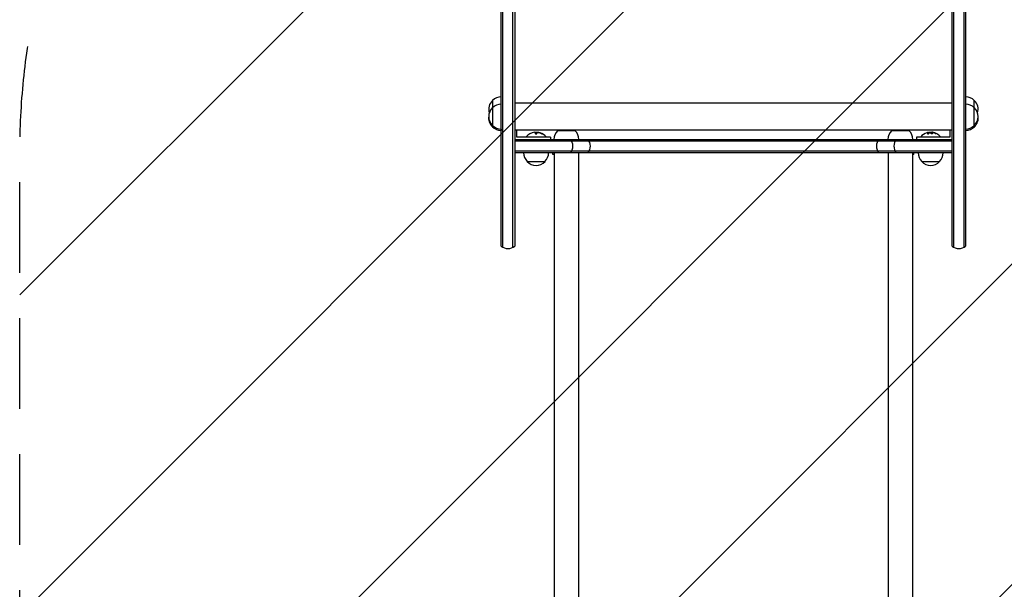
# Model space of a CAD drawing. Units: millimetres. Extents: x -1825 to 1826, y -3595 to 2328.
# Drawn here: x -1000 to 380, y -633 to 165 of the extents above; entities that cross this region are included whole.
import ezdxf

# ---------------------------------------------------------------- set-up
doc = ezdxf.new("R2010")
doc.units = ezdxf.units.MM
doc.header["$LTSCALE"] = 20
doc.linetypes.add('HIDDEN', pattern=[9.525, 6.35, -3.175])
for name, color, linetype in [('2d', 230, 'Continuous'), ('EN-Free_Space', 10, 'HIDDEN'), ('EN-Free_Space_Hatch', 10, 'HIDDEN')]:
    doc.layers.add(name, color=color, linetype=linetype)

msp = doc.modelspace()

# ---------------------------------------------------------------- hatches: boundary and pattern name
at = {"layer": 'EN-Free_Space_Hatch'}
h = msp.add_hatch(dxfattribs=at)
h.set_pattern_fill('ANSI31', color=256, scale=100)
h.set_pattern_definition([(45, (-330, 0), (-224.506, 224.506), [])])
edge = h.paths.add_edge_path()
edge.add_line((-1000, -2094.9), (-1000, -22))
edge.add_arc((0, -22), 1000, 0, 180, ccw=False)
edge.add_line((1000, -22), (1000, -2094.9))
edge.add_arc((0, -2094.9), 1000, -180, 0, ccw=False)

# ---------------------------------------------------------------- linework, layer by layer
at = {"layer": '2d'}
for p, q in [((-306.5, 827.1), (-306.5, -152.5)), ((306.5, -152.5), (306.5, 827.1)), ((-325.5, -152.5), (-325.5, 621.9)), ((-323, -154.1), (-323, 623.5)), ((-309, -154.1), (-309, 623.5)), ((309, -154.1), (309, 623.5)), ((323, 623.5), (323, -154.1)), ((325.5, 621.9), (325.5, -152.5)), ((-337.5, 51.5), (-337.5, 16.4)), ((306.5, 47.9), (-306.5, 47.9)), ((337.5, 16.4), (337.5, 51.5)), ((-337.7, 16.6), (-337.7, 14.5)), ((337.7, 14.5), (337.7, 16.6)), ((-325.7, 11.4), (-325.7, 9.5)), ((306.5, 9.9), (-306.5, 9.9)), ((-303.5, 0), (-303.5, 9.9)), ((-290.5, 0.5), (-262.5, 0.5)), ((-290.5, 0), (-290.5, 0.5)), ((-277.9, 6.9), (-277.9, 5.3)), ((-275.3, 5.3), (-275.3, 6.4)), ((-274.4, 6.8), (-274.4, 6.7)), ((-262.5, 0), (-262.5, 0.5)), ((-221.5, 9), (-246.5, 9)), ((246.5, 9), (221.5, 9)), ((262.5, 0.5), (290.5, 0.5)), ((262.5, 0), (262.5, 0.5)), ((274.4, 6.8), (274.4, 6.6)), ((277.9, 6.9), (277.9, 6.7)), ((290.5, 0), (290.5, 0.5)), ((303.5, 9.9), (303.5, 0)), ((325.7, 9.5), (325.7, 11.4)), ((-306.5, -3), (306.5, -3)), ((306.5, -5.5), (-306.5, -5.5)), ((-256.5, 0), (-303.5, 0)), ((-256.5, 0), (-256.5, -3)), ((303.5, 0), (256.5, 0)), ((256.5, 0), (256.5, -3)), ((306.5, -19.5), (-306.5, -19.5)), ((306.5, -22), (-306.5, -22)), ((-253, -24), (-253, -22)), ((-250.8, -24), (-253, -24)), ((-250.8, -2002.3), (-250.8, -22)), ((-217.1, -22), (-217.1, -2113.8)), ((217.2, -2113.8), (217.2, -22)), ((250.9, -22), (250.9, -2113.8)), ((253, -24), (250.9, -24)), ((253, -24), (253, -22)), ((-289, -34), (-264, -34)), ((264, -34), (289, -34))]:
    msp.add_line(p, q, dxfattribs=at)
for centre, radius, start, end in [((-325.3, 39.5), 17, 90.6413, 135.8135), ((325.3, 39.5), 17, 44.1865, 89.3587), ((-326, 39), 17, 132.6679, 197.281), ((-326, 28.9), 17, 132.6679, 227.3321), ((-325.3, 29.4), 17, 90.6413, 135.8135), ((325.3, 29.4), 17, 44.1865, 89.3587), ((326, 39), 17, 342.719, 47.3321), ((326, 28.9), 17, 312.6679, 47.3321), ((-326.2, 27), 17, 171.0617, 227.3321), ((326.2, 27), 17, 312.6679, 8.9383), ((-325.5, 26.5), 17, 224.1865, 269.3587), ((-325.3, 28.4), 17, 224.1865, 269.3587), ((325.3, 28.4), 17, 270.6413, 315.8135), ((325.5, 26.5), 17, 270.6413, 315.8135), ((-276.5, -11.3), 18.3, 97.6276, 139.8095), ((-276.5, -11.5), 18.3, 84.5494, 94.472), ((-276.5, -11.5), 18.3, 72.2785, 74.0199), ((-276.5, -11.3), 18.3, 40.1905, 72.2785), ((-234.5, -3.2), 17, 134.1865, 179.3587), ((-234, -2.5), 17, 133.0558, 137.3321), ((-234, -2.5), 17, 42.6679, 46.9442), ((-233.5, -3.2), 17, 0.6413, 45.8135), ((233.5, -3.2), 17, 134.1865, 179.3587), ((234, -2.5), 17, 133.0558, 137.3321), ((234, -2.5), 17, 42.6679, 46.9442), ((234.5, -3.2), 17, 0.6413, 45.8135), ((276.5, -11.3), 18.3, 107.7215, 139.8095), ((276.5, -11.5), 18.3, 97.527, 97.5272), ((276.5, -11.5), 18.3, 83.0489, 96.4659), ((276.5, -11.3), 18.3, 40.1905, 82.3166), ((-240, -12.5), 15, 320.7035, 39.2965), ((-215.5, -12.5), 15, 320.7035, 39.2965), ((215.5, -12.5), 15, 140.7035, 219.2965), ((240, -12.5), 15, 140.7035, 219.2965), ((-277, -21.8), 17, 180.6413, 225.8135), ((-276, -21.8), 17, 314.1865, 359.3587), ((276, -21.8), 17, 180.6413, 225.8135), ((277, -21.8), 17, 314.1865, 359.3587), ((-276.5, -22.5), 17, 222.6679, 317.3321), ((276.5, -22.5), 17, 222.6679, 317.3321), ((-316, -140.9), 15, 230.7035, 309.2965), ((316, -140.9), 15, 230.7035, 309.2965)]:
    msp.add_arc(centre, radius, start, end, dxfattribs=at)
for centre, ratio, start_param, end_param in [((-276.4, -11.3), 0.987688, 5.85895, 6.080847), ((-276.4, -11.5), 0.987688, 5.85895, 5.97746), ((276.4, -11.3), 0.987688, 0.202338, 0.305725), ((276, -11.3), 0.928039, 5.912402, 6.081852)]:
    msp.add_ellipse(centre, major_axis=(0, 18.3), ratio=ratio, start_param=start_param, end_param=end_param, dxfattribs=at)
for points in [[(-278.9, 6.8), (-278.9, 6.8), (-278.9, 6.8), (-278.8, 6.9)], [(-278.8, 6.9), (-278.3, 6.9), (-277.9, 6.9), (-277.9, 6.9)], [(-275.3, 6.4), (-275.3, 6.5), (-275.2, 6.6), (-275.1, 6.6)], [(-272.7, 6.6), (-273.3, 6.7), (-273.8, 6.8), (-274.1, 6.8)], [(-274, 6.7), (-273.6, 6.6), (-273.3, 6.6), (-273, 6.5)], [(-273, 6.5), (-271.7, 6.2), (-270.5, 5.8), (-269.3, 5.3)], [(272.1, 5), (272.1, 5), (272, 4.9), (272, 4.9)], [(274.3, 6.7), (273.6, 6.4), (272.8, 5.9), (272.1, 5.2)], [(272.7, 6.6), (273.3, 6.7), (273.8, 6.8), (274.2, 6.8)], [(273.6, 6.4), (273.6, 6.4), (273.6, 6.4), (273.6, 6.4)], [(274, 6.6), (274, 6.6), (274, 6.6), (274, 6.6)], [(274.1, 5.2), (274.6, 5.8), (275.3, 6.2), (275.9, 6.5)], [(274.2, 6.7), (274.2, 6.7), (274.2, 6.7), (274.2, 6.7)], [(276, 6.5), (276.9, 6.7), (277.8, 6.7), (278.8, 6.7)], [(278.8, 6.9), (278.3, 6.9), (277.9, 6.9), (277.9, 6.9)], [(278.9, 6.8), (278.9, 6.8), (278.9, 6.8), (278.8, 6.9)], [(279.7, 6.7), (279.4, 6.8), (279.2, 6.8), (278.9, 6.8)], [(279.1, 6.6), (279.2, 6.6), (279.3, 6.6), (279.4, 6.6)], [(282.9, 5.7), (281.9, 6.2), (280.8, 6.5), (279.7, 6.7)]]:
    msp.add_open_spline(points, degree=3, dxfattribs=at)
for points, knots in [([(-277.9, 5.3), (-277.9, 5.2), (-277.9, 5.2), (-277.8, 5.1), (-277.8, 5), (-277.7, 5), (-277.6, 4.9), (-277.5, 4.8), (-277.3, 4.8), (-277.2, 4.8), (-277.1, 4.7), (-276.9, 4.7), (-276.8, 4.7), (-276.6, 4.7), (-276.5, 4.7), (-276.3, 4.7), (-276.2, 4.7), (-276.1, 4.7), (-276, 4.8), (-275.9, 4.8), (-275.7, 4.8), (-275.7, 4.9), (-275.6, 4.9), (-275.5, 5), (-275.4, 5.1), (-275.3, 5.1), (-275.3, 5.2), (-275.3, 5.3), (-275.3, 5.3), (-275.3, 5.3), (-275.3, 5.3)], [0, 0, 0, 0, 0.12144, 0.12144, 0.12144, 0.243283, 0.243283, 0.243283, 0.358856, 0.358856, 0.358856, 0.462986, 0.462986, 0.462986, 0.558085, 0.558085, 0.558085, 0.650496, 0.650496, 0.650496, 0.746429, 0.746429, 0.746429, 0.850305, 0.850305, 0.850305, 0.963913, 0.963913, 0.963913, 1, 1, 1, 1]), ([(-275.1, 6.6), (-275.1, 6.7), (-275.1, 6.7), (-275, 6.7), (-274.9, 6.7), (-274.8, 6.7), (-274.7, 6.7), (-274.6, 6.7), (-274.5, 6.7), (-274.3, 6.7), (-274.2, 6.7), (-274.1, 6.7), (-274, 6.7)], [0, 0, 0, 0, 0.2593, 0.2593, 0.2593, 0.519012, 0.519012, 0.519012, 0.774897, 0.774897, 0.774897, 1, 1, 1, 1]), ([(-274.1, 6.8), (-274.2, 6.8), (-274.3, 6.8), (-274.3, 6.8), (-274.4, 6.8), (-274.4, 6.8), (-274.4, 6.8), (-274.4, 6.8), (-274.4, 6.8), (-274.4, 6.8)], [0, 0, 0, 0, 0.2695104, 0.2695104, 0.2695104, 0.5391893, 0.5391893, 0.5391893, 0.6053376, 0.6053376, 0.6053376, 0.6053376]), ([(-269.3, 5.3), (-269.2, 5.2), (-269, 5.1), (-268.8, 5.1), (-268.7, 5), (-268.5, 4.9), (-268.4, 4.9), (-268.3, 4.8), (-268.1, 4.8), (-268, 4.7), (-267.9, 4.7), (-267.9, 4.7), (-267.8, 4.7), (-267.8, 4.7), (-267.8, 4.7), (-267.8, 4.7), (-267.8, 4.7), (-267.8, 4.8), (-267.9, 4.8), (-267.9, 4.8), (-268, 4.9), (-268, 4.9), (-268.1, 5), (-268.2, 5), (-268.4, 5.1), (-268.5, 5.1), (-268.6, 5.2), (-268.8, 5.3), (-268.8, 5.3), (-268.9, 5.3), (-268.9, 5.4)], [0, 0, 0, 0, 0.120796, 0.120796, 0.120796, 0.242046, 0.242046, 0.242046, 0.356333, 0.356333, 0.356333, 0.459168, 0.459168, 0.459168, 0.553739, 0.553739, 0.553739, 0.646543, 0.646543, 0.646543, 0.743592, 0.743592, 0.743592, 0.848997, 0.848997, 0.848997, 0.964083, 0.964083, 0.964083, 1, 1, 1, 1]), ([(-268.2, 4.8), (-268.3, 4.8), (-268.4, 4.9), (-268.6, 5), (-268.7, 5.1), (-268.9, 5.2)], [0.8062473, 0.8062473, 0.8062473, 0.8062473, 0.875, 0.875, 1, 1, 1, 1]), ([(272.1, 5.2), (272.1, 5.2), (272, 5.1), (272, 5.1), (272, 5), (272, 4.9), (272, 4.9), (272.1, 4.8), (272.1, 4.8), (272.2, 4.8), (272.3, 4.7), (272.4, 4.7), (272.5, 4.7), (272.6, 4.7), (272.7, 4.7), (272.8, 4.7), (272.9, 4.7), (273, 4.7), (273.1, 4.8), (273.2, 4.8), (273.3, 4.8), (273.5, 4.9), (273.6, 4.9), (273.7, 4.9), (273.8, 5), (273.9, 5), (273.9, 5.1), (274, 5.2), (274, 5.2), (274.1, 5.2), (274.1, 5.2)], [0, 0, 0, 0, 0.123267, 0.123267, 0.123267, 0.246944, 0.246944, 0.246944, 0.364412, 0.364412, 0.364412, 0.469764, 0.469764, 0.469764, 0.565076, 0.565076, 0.565076, 0.656937, 0.656937, 0.656937, 0.751946, 0.751946, 0.751946, 0.854928, 0.854928, 0.854928, 0.968152, 0.968152, 0.968152, 1, 1, 1, 1]), ([(274.3, 6.5), (274.3, 6.5), (274.3, 6.5), (274.2, 6.5), (274.2, 6.5), (274.2, 6.5), (274.2, 6.5), (274.1, 6.4), (274.1, 6.4), (274.1, 6.4), (274, 6.4), (274, 6.4), (274, 6.4), (273.9, 6.4), (273.9, 6.3), (273.8, 6.3), (273.8, 6.3), (273.8, 6.3), (273.8, 6.3), (273.8, 6.3), (273.7, 6.3), (273.7, 6.2), (273.6, 6.2), (273.6, 6.2), (273.5, 6.1), (273.5, 6.1), (273.5, 6.1), (273.5, 6.1), (273.4, 6.1), (273.4, 6.1), (273.3, 6), (273.2, 6), (273.2, 6), (273.2, 6), (273.2, 5.9), (273.2, 5.9), (273.1, 5.9), (273, 5.8), (273, 5.8), (272.9, 5.8), (272.9, 5.8), (272.9, 5.8), (272.9, 5.7), (272.8, 5.7), (272.7, 5.6), (272.7, 5.6), (272.7, 5.6), (272.7, 5.5), (272.7, 5.5), (272.6, 5.5), (272.5, 5.4), (272.5, 5.4), (272.4, 5.3), (272.4, 5.3), (272.4, 5.3), (272.3, 5.2), (272.2, 5.1), (272.1, 5)], [0, 0, 0, 0, 0.03125, 0.046875, 0.046875, 0.0625, 0.0625, 0.09375, 0.109375, 0.117187, 0.117187, 0.125, 0.125, 0.1875, 0.1875, 0.21875, 0.234375, 0.242187, 0.242187, 0.25, 0.25, 0.3125, 0.3125, 0.34375, 0.359375, 0.367187, 0.367187, 0.375, 0.375, 0.4375, 0.46875, 0.484375, 0.492187, 0.492187, 0.5, 0.5, 0.5625, 0.59375, 0.609375, 0.617187, 0.617187, 0.625, 0.625, 0.6875, 0.71875, 0.734375, 0.742187, 0.742187, 0.75, 0.75, 0.8125, 0.84375, 0.859375, 0.859375, 0.875, 0.875, 1, 1, 1, 1]), ([(274.2, 6.8), (274.2, 6.8), (274.3, 6.8), (274.4, 6.8), (274.4, 6.8), (274.4, 6.8), (274.4, 6.8), (274.4, 6.8), (274.4, 6.8), (274.4, 6.8), (274.4, 6.8), (274.4, 6.7), (274.3, 6.7)], [0, 0, 0, 0, 0.26951, 0.26951, 0.26951, 0.539189, 0.539189, 0.539189, 0.809594, 0.809594, 0.809594, 1, 1, 1, 1]), ([(274.4, 6.6), (274.4, 6.6), (274.4, 6.6), (274.4, 6.6), (274.4, 6.6), (274.4, 6.5), (274.3, 6.5), (274.3, 6.5)], [0.6050512, 0.6050512, 0.6050512, 0.6050512, 0.75, 0.75, 0.875, 0.875, 1, 1, 1, 1]), ([(274.8, 6.7), (274.7, 6.7), (274.7, 6.7), (274.7, 6.7), (274.6, 6.7), (274.5, 6.7), (274.4, 6.7)], [0.4743292, 0.4743292, 0.4743292, 0.4743292, 0.5190116, 0.5190116, 0.5190116, 0.7114501, 0.7114501, 0.7114501, 0.7114501]), ([(275.9, 6.5), (275.9, 6.5), (275.9, 6.5), (275.9, 6.5), (276, 6.5), (276, 6.5), (276, 6.5)], [0, 0, 0, 0, 0.541586, 0.541586, 0.541586, 1, 1, 1, 1]), ([(276.8, 6.4), (276.4, 6.3), (276.2, 6.2), (276.1, 5.9), (276.2, 5.7), (276.8, 5.5), (277.2, 5.3), (278.1, 5.2), (278.6, 5.2), (278.9, 5.3)], [0.5, 0.5, 0.5, 0.5, 0.625, 0.625, 0.75, 0.75, 0.875, 0.875, 1, 1, 1, 1]), ([(276.8, 6.2), (276.7, 6.2), (276.6, 6.2), (276.4, 6.1), (276.4, 6.1), (276.3, 6), (276.2, 6), (276.2, 5.9), (276.2, 5.9), (276.2, 5.9), (276.2, 5.9), (276.2, 5.9)], [0.5, 0.5, 0.5, 0.5, 0.53125, 0.53125, 0.5625, 0.5625, 0.59375, 0.59375, 0.609375, 0.609375, 0.611517, 0.611517, 0.611517, 0.611517]), ([(278.9, 5.3), (279.3, 5.4), (279.5, 5.5), (279.6, 5.8), (279.4, 6), (278.9, 6.3), (278.5, 6.4), (277.6, 6.5), (277.1, 6.5), (276.8, 6.4)], [0, 0, 0, 0, 0.125, 0.125, 0.25, 0.25, 0.375, 0.375, 0.5, 0.5, 0.5, 0.5]), ([(279.5, 5.6), (279.5, 5.7), (279.5, 5.7), (279.5, 5.7), (279.4, 5.7), (279.4, 5.8), (279.4, 5.8), (279.3, 5.9), (279.2, 5.9), (279.1, 6), (279, 6), (278.9, 6.1), (278.8, 6.1), (278.6, 6.1), (278.5, 6.2), (278.3, 6.2), (278.1, 6.2), (277.8, 6.3), (277.6, 6.3), (277.2, 6.3), (277.1, 6.3), (276.9, 6.2), (276.8, 6.2), (276.8, 6.2)], [0.1674502, 0.1674502, 0.1674502, 0.1674502, 0.1875, 0.1875, 0.203125, 0.203125, 0.21875, 0.21875, 0.25, 0.25, 0.28125, 0.28125, 0.3125, 0.3125, 0.34375, 0.34375, 0.375, 0.375, 0.4375, 0.4375, 0.46875, 0.46875, 0.5, 0.5, 0.5, 0.5]), ([(278.8, 6.7), (278.8, 6.7), (278.9, 6.7), (278.9, 6.6), (279, 6.6), (279, 6.6), (279.1, 6.6), (279.1, 6.6), (279.1, 6.6), (279.1, 6.6)], [0, 0, 0, 0, 0.444984, 0.444984, 0.444984, 0.890124, 0.890124, 0.890124, 1, 1, 1, 1]), ([(279.7, 6.5), (279.6, 6.5), (279.5, 6.5), (279.4, 6.6), (279.3, 6.6), (279.3, 6.6), (279.3, 6.6), (279.3, 6.6)], [0, 0, 0, 0, 0.2166442, 0.2166442, 0.4332885, 0.4332885, 0.4445146, 0.4445146, 0.4445146, 0.4445146]), ([(282.9, 5.5), (282.8, 5.6), (282.7, 5.7), (282.5, 5.7), (282.4, 5.8), (282.3, 5.8), (282.2, 5.8), (282.2, 5.8), (282.2, 5.8), (282.1, 5.9), (282, 5.9), (281.9, 6), (281.8, 6), (281.8, 6), (281.8, 6), (281.7, 6), (281.6, 6), (281.4, 6.1), (281.4, 6.1), (281.4, 6.1), (281.3, 6.1), (281.3, 6.1), (281.2, 6.2), (281, 6.2), (281, 6.2), (280.9, 6.2), (280.9, 6.2), (280.8, 6.3), (280.7, 6.3), (280.6, 6.3), (280.6, 6.3), (280.5, 6.3), (280.5, 6.3), (280.4, 6.4), (280.3, 6.4), (280.2, 6.4), (280.1, 6.4), (280.1, 6.4), (280.1, 6.4), (280.1, 6.4), (279.9, 6.5), (279.8, 6.5), (279.7, 6.5)], [0, 0, 0, 0, 0.125, 0.125, 0.1875, 0.21875, 0.234375, 0.234375, 0.25, 0.25, 0.3125, 0.34375, 0.359375, 0.359375, 0.375, 0.375, 0.4375, 0.46875, 0.484375, 0.484375, 0.5, 0.5, 0.5625, 0.59375, 0.609375, 0.609375, 0.625, 0.625, 0.6875, 0.71875, 0.734375, 0.734375, 0.75, 0.75, 0.8125, 0.84375, 0.859375, 0.867187, 0.867187, 0.875, 0.875, 1, 1, 1, 1]), ([(282.1, 5.7), (282.2, 5.6), (282.4, 5.6), (282.5, 5.5), (282.6, 5.5), (282.8, 5.5), (282.9, 5.4), (283, 5.4), (283.1, 5.3), (283.2, 5.3), (283.3, 5.3), (283.4, 5.3), (283.5, 5.3), (283.5, 5.3), (283.6, 5.3), (283.6, 5.3), (283.6, 5.3), (283.6, 5.3), (283.6, 5.3), (283.6, 5.4), (283.6, 5.4), (283.5, 5.4), (283.5, 5.5), (283.4, 5.5), (283.3, 5.6), (283.3, 5.6), (283.2, 5.6), (283, 5.7), (283, 5.7), (283, 5.7), (282.9, 5.7)], [0, 0, 0, 0, 0.117688, 0.117688, 0.117688, 0.23572, 0.23572, 0.23572, 0.348983, 0.348983, 0.348983, 0.453941, 0.453941, 0.453941, 0.55245, 0.55245, 0.55245, 0.649106, 0.649106, 0.649106, 0.748614, 0.748614, 0.748614, 0.85433, 0.85433, 0.85433, 0.967387, 0.967387, 0.967387, 1, 1, 1, 1]), ([(283.5, 5.3), (283.4, 5.3), (283.4, 5.3), (283.2, 5.4), (283.1, 5.5), (282.9, 5.5)], [0.80101, 0.80101, 0.80101, 0.80101, 0.875, 0.875, 1, 1, 1, 1])]:
    msp.add_open_spline(points, degree=3, knots=knots, dxfattribs=at)
at = {"layer": 'EN-Free_Space', "flags": 128}
msp.add_lwpolyline([(-1000, -2094.9), (-1000, -22, -1), (1000, -22), (1000, -2094.9, -1)], format="xyb", close=True, dxfattribs=at)

doc.saveas('drawing.dxf')
